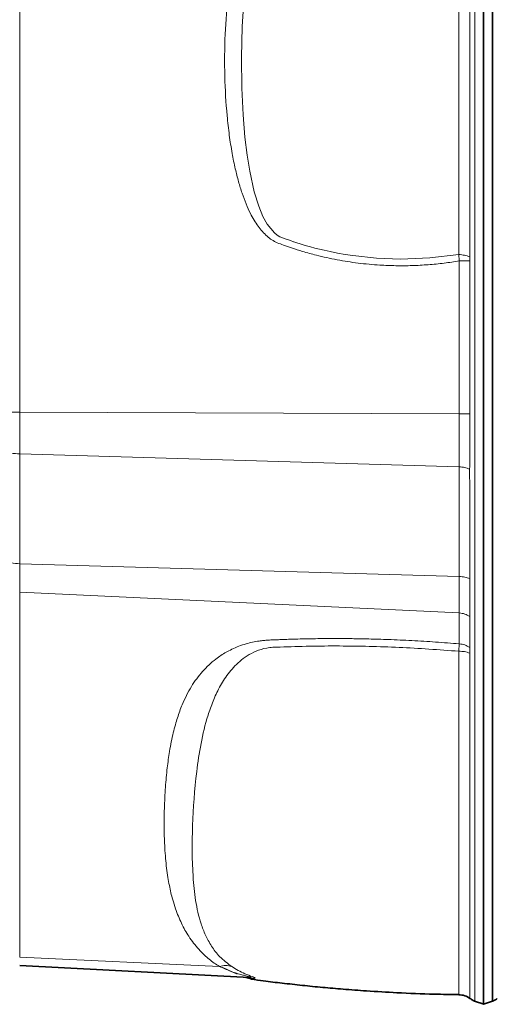
# Model space of a CAD drawing. Units: millimetres. Extents: x -150 to 3782, y -206 to 3242.
# Drawn here: x 412 to 488, y 1674 to 1829 of the extents above; entities that cross this region are included whole.
import ezdxf

# ---------------------------------------------------------------- set-up
doc = ezdxf.new("R2010")
doc.units = ezdxf.units.MM

msp = doc.modelspace()

# ---------------------------------------------------------------- linework, layer by layer
at = {"color": 8, "linetype": 'Continuous', "lineweight": 18}
for p, q in [((412.186, 1833.482), (412.186, 1767.216)), ((483.323, 1791.806), (483.31, 1791.137)), ((481.658, 1766.98), (412.186, 1767.216)), ((412.186, 1767.216), (412.186, 1760.644)), ((481.629, 1758.609), (412.186, 1760.644)), ((412.186, 1760.644), (412.186, 1743.295)), ((481.645, 1741.259), (412.186, 1743.295)), ((412.186, 1743.295), (412.186, 1738.779)), ((481.651, 1735.506), (412.186, 1738.779)), ((412.186, 1738.779), (412.186, 1681.128)), ((481.652, 1730.619), (481.651, 1735.506)), ((481.652, 1730.619), (481.579, 1729.455)), ((443.748, 1679.641), (412.186, 1681.128)), ((446.577, 1678.422), (444.27, 1679.46))]:
    msp.add_line(p, q, dxfattribs=at)
at = {"color": 7, "linetype": 'Continuous', "lineweight": 35}
for p, q in [((412.186, 1679.782), (448.523, 1677.878)), ((484.08, 1674.18), (485.508, 1673.66)), ((485.492, 1673.66), (486.92, 1674.18))]:
    msp.add_line(p, q, dxfattribs=at)
at = {"color": 8, "linetype": 'Continuous', "lineweight": 18, "flags": 128}
msp.add_lwpolyline([(447.683, 1833.034), (447.366, 1828.189), (447.235, 1823.265), (447.285, 1818.458), (447.486, 1814.245), (447.786, 1810.707), (448.136, 1807.85), (448.547, 1805.326), (449.262, 1802.08), (449.972, 1799.775), (450.633, 1798.157), (451.29, 1796.958), (452.426, 1795.565), (452.899, 1795.187), (453.285, 1794.957), (454.32, 1794.572), (454.813, 1794.407), (454.955, 1794.356), (455.109, 1794.301), (455.371, 1794.208), (455.446, 1794.182), (455.469, 1794.173), (455.478, 1794.17), (455.481, 1794.169), (455.482, 1794.169), (455.483, 1794.169), (455.483, 1794.169), (455.483, 1794.169), (455.483, 1794.169), (455.483, 1794.169), (455.483, 1794.169), (455.483, 1794.169), (455.975, 1794.004), (456.52, 1793.832), (457.313, 1793.595), (458.119, 1793.367), (458.845, 1793.173), (459.565, 1792.99), (460.281, 1792.819), (461.227, 1792.609), (462.415, 1792.372), (463.615, 1792.16), (464.828, 1791.975), (468.566, 1791.577), (472.338, 1791.434), (476.979, 1791.613), (481.571, 1792.183)], dxfattribs=at)
at = {"color": 8, "linetype": 'Continuous', "lineweight": 18}
for centre, radius, start, end in [((412.383, 1847.317), 80.1, 267.93715, 269.85888), ((412.419, 1770.383), 9.743, 252.56284, 268.62695), ((412.419, 1753.034), 9.743, 252.56284, 268.62695)]:
    msp.add_arc(centre, radius, start, end, dxfattribs=at)
for points, knots in [([(484.089, 1674.246), (484.089, 1674.315), (484.089, 1674.462), (484.089, 1676.288), (484.089, 1679.367), (484.089, 1683.765), (484.089, 1689.406), (484.089, 1696.262), (484.089, 1704.279), (484.089, 1711.092), (484.089, 1715.907), (484.089, 1718.31), (484.089, 1720.764), (484.089, 1723.294), (484.089, 1725.802), (484.089, 1728.448), (484.089, 1730.342), (484.089, 1731.752), (484.089, 1733.537), (484.089, 1735.21), (484.089, 1737.757), (484.089, 1741.487), (484.089, 1745.747), (484.089, 1750.288), (484.089, 1754.947), (484.089, 1758.775), (484.089, 1762.38), (484.089, 1766.623), (484.089, 1772.225), (484.089, 1779.047), (484.089, 1785.697), (484.089, 1792.435), (484.089, 1800.969), (484.089, 1812.115), (484.089, 1823.812), (484.089, 1833.851), (484.089, 1842.171), (484.089, 1850.464), (484.089, 1858.725), (484.089, 1866.743), (484.089, 1878.536), (484.089, 1894.132), (484.089, 1908.25), (484.089, 1917.193), (484.089, 1921.039), (484.089, 1924.565), (484.089, 1927.563), (484.089, 1930.519), (484.089, 1933.15), (484.089, 1935.622), (484.089, 1938.144), (484.089, 1940.634), (484.089, 1945.567), (484.089, 1952.591), (484.089, 1961.661), (484.089, 1969.675), (484.089, 1976.374), (484.089, 1980.475), (484.089, 1983.153), (484.089, 1984.315), (484.089, 1984.832), (484.089, 1985.525), (484.089, 1986.33), (484.089, 1987.517), (484.089, 1989.285), (484.089, 1991.466), (484.089, 1993.834), (484.089, 1997.877), (484.089, 2005.551), (484.089, 2020.319), (484.089, 2049.079), (484.089, 2075.272), (484.089, 2095.431), (484.089, 2100.974), (484.089, 2106.518), (484.089, 2112.059), (484.089, 2116.625), (484.089, 2119.322), (484.089, 2120.18)], [0, 0, 0, 0, 0.0219344, 0.046897, 0.0718597, 0.0968221, 0.1217848, 0.1467476, 0.1717114, 0.1966762, 0.2026698, 0.2086634, 0.2146572, 0.2206505, 0.2266431, 0.2326091, 0.2373834, 0.2439325, 0.2504653, 0.2572091, 0.2643536, 0.2714146, 0.2806817, 0.2899581, 0.299209, 0.3087839, 0.3138623, 0.3189401, 0.3306093, 0.3420393, 0.3534681, 0.3643018, 0.3758296, 0.3984945, 0.4211611, 0.435152, 0.449143, 0.4631344, 0.4771258, 0.4911184, 0.5045224, 0.5371407, 0.5697814, 0.5759472, 0.5823946, 0.5891567, 0.5942338, 0.5993119, 0.6075185, 0.6151019, 0.6226644, 0.630224, 0.637784, 0.6674839, 0.694001, 0.7205414, 0.7392745, 0.7579534, 0.7672256, 0.7695405, 0.7714409, 0.7730691, 0.7747215, 0.776388, 0.7794984, 0.7834875, 0.7874572, 0.7914272, 0.8039004, 0.8261752, 0.8659517, 0.9490282, 0.9583528, 0.9676781, 0.9770034, 0.9863253, 0.995654, 1, 1, 1, 1]), ([(483.317, 1870.479), (483.322, 1870.339), (483.333, 1870.026), (483.337, 1869.51), (483.335, 1868.856), (483.329, 1868.173), (483.327, 1867.359), (483.327, 1866.255), (483.328, 1864.965), (483.329, 1863.885), (483.329, 1863.3), (483.329, 1863.007), (483.329, 1862.57), (483.329, 1861.781), (483.328, 1860.806), (483.328, 1859.777), (483.328, 1858.821), (483.328, 1853.753), (483.329, 1844.538), (483.329, 1831.712), (483.329, 1822.838), (483.329, 1817.92), (483.328, 1816.39), (483.328, 1814.861), (483.328, 1813.335), (483.328, 1811.81), (483.328, 1810.204), (483.328, 1808.516), (483.328, 1806.748), (483.328, 1804.983), (483.328, 1803.221), (483.328, 1801.464), (483.328, 1800.129), (483.328, 1799.214), (483.328, 1798.719), (483.328, 1798.316), (483.328, 1797.979), (483.328, 1797.683), (483.328, 1797.412), (483.328, 1796.987), (483.329, 1796.432), (483.329, 1795.801), (483.329, 1795.176), (483.328, 1794.598), (483.327, 1794.017), (483.328, 1793.498), (483.334, 1792.792), (483.327, 1792.206), (483.322, 1791.806)], [0, 0, 0, 0, 0.0053511, 0.0119966, 0.0199602, 0.0307384, 0.0385042, 0.0514021, 0.0733532, 0.0882156, 0.092929, 0.095821, 0.0994955, 0.1096874, 0.1261053, 0.136868, 0.1490524, 0.1626578, 0.3304303, 0.4982488, 0.645974, 0.6653254, 0.6846773, 0.7040297, 0.7233827, 0.7427361, 0.76209, 0.7846545, 0.8072207, 0.8297884, 0.8523564, 0.8749249, 0.8974984, 0.9039368, 0.9103244, 0.9166614, 0.919551, 0.9233773, 0.9281406, 0.9300681, 0.9398706, 0.9497314, 0.9546136, 0.9642107, 0.9722382, 0.9772727, 0.9844566, 1, 1, 1, 1]), ([(481.571, 1792.183), (481.576, 1792.78), (481.587, 1794.001), (481.59, 1796.211), (481.585, 1799.592), (481.59, 1805.532), (481.587, 1813.384), (481.587, 1822.372), (481.588, 1831.84), (481.589, 1842.111), (481.585, 1852.689), (481.593, 1860.375), (481.587, 1865.222), (481.592, 1867.684), (481.574, 1869.309), (481.564, 1870.107)], [0, 0, 0, 0, 0.0235885, 0.0482346, 0.086968, 0.1561188, 0.2795853, 0.3898273, 0.5000666, 0.6403488, 0.7806314, 0.9040824, 0.9364042, 0.9687915, 1, 1, 1, 1]), ([(481.655, 1791.142), (480.857, 1791.017), (479.226, 1790.762), (476.737, 1790.524), (474.198, 1790.387), (471.646, 1790.37), (469.373, 1790.458), (467.389, 1790.612), (465.696, 1790.795), (464.017, 1791.03), (462.352, 1791.316), (460.701, 1791.653), (458.876, 1792.087), (457.029, 1792.6), (455.303, 1793.133), (453.98, 1793.635), (452.9, 1793.969), (452.022, 1794.453), (451.246, 1795.048), (450.517, 1795.779), (449.839, 1796.632), (449.207, 1797.597), (448.569, 1798.767), (447.928, 1800.185), (447.304, 1801.867), (446.739, 1803.719), (446.212, 1805.821), (445.718, 1808.267), (445.285, 1811.065), (444.831, 1815.115), (444.537, 1820.441), (444.56, 1826.888), (444.937, 1831.239), (445.122, 1833.37)], [0, 0, 0, 0, 0.0341794, 0.069864, 0.1057219, 0.1417432, 0.1777798, 0.201904, 0.2258953, 0.2497768, 0.2735715, 0.2973032, 0.3209954, 0.3528515, 0.3783433, 0.3972646, 0.4126574, 0.4259758, 0.4393945, 0.4538299, 0.4694984, 0.4853636, 0.5024857, 0.5257819, 0.5510757, 0.5783074, 0.6076202, 0.642719, 0.6838099, 0.7273822, 0.8151346, 0.9094433, 1, 1, 1, 1]), ([(481.571, 1792.183), (481.887, 1792.137), (482.519, 1792.044), (483.055, 1791.886), (483.323, 1791.806)], [0, 0, 0, 0, 0.4999706, 1, 1, 1, 1]), ([(481.655, 1791.142), (481.638, 1791.302), (481.602, 1791.653), (481.582, 1791.996), (481.571, 1792.183)], [0, 0, 0, 0, 0.4551086, 1, 1, 1, 1]), ([(481.658, 1766.98), (481.65, 1767.515), (481.632, 1768.648), (481.649, 1770.531), (481.657, 1772.734), (481.649, 1774.885), (481.65, 1776.613), (481.651, 1777.829), (481.651, 1778.858), (481.651, 1779.943), (481.651, 1781.084), (481.651, 1782.28), (481.65, 1783.462), (481.65, 1784.755), (481.652, 1785.913), (481.652, 1787.116), (481.649, 1788.074), (481.648, 1789.031), (481.651, 1789.69), (481.653, 1790.2), (481.655, 1790.557), (481.658, 1790.871), (481.655, 1791.071), (481.655, 1791.142)], [0, 0, 0, 0, 0.0663965, 0.1407548, 0.2337218, 0.3399401, 0.4079103, 0.4482367, 0.4908554, 0.5357665, 0.5829699, 0.6324657, 0.6842538, 0.7298072, 0.7929937, 0.8280555, 0.8790931, 0.9119575, 0.9469121, 0.960909, 0.9752066, 0.991244, 1, 1, 1, 1]), ([(481.655, 1791.142), (481.745, 1791.143), (482.009, 1791.145), (482.596, 1791.15), (483.027, 1791.142), (483.31, 1791.137)], [0, 0, 0, 0, 0.1526731, 0.4456798, 1, 1, 1, 1]), ([(483.309, 1791.137), (483.308, 1791.114), (483.308, 1790.684), (483.303, 1790.233), (483.303, 1789.657), (483.305, 1787.514), (483.303, 1779.918), (483.306, 1772.468), (483.308, 1766.992)], [0, 0, 0, 0, 0.00285129, 0.05348697, 0.05606359, 0.07438516, 0.31964741, 1, 1, 1, 1]), ([(481.629, 1758.609), (481.637, 1759.909), (481.651, 1762.509), (481.656, 1765.489), (481.658, 1766.98)], [0, 0, 0, 0, 0.4999411, 1, 1, 1, 1]), ([(481.658, 1766.98), (481.956, 1766.987), (482.55, 1767), (483.055, 1766.995), (483.308, 1766.992)], [0, 0, 0, 0, 0.4999255, 1, 1, 1, 1]), ([(483.308, 1766.992), (483.311, 1766.603), (483.318, 1765.826), (483.306, 1764.669), (483.302, 1763.526), (483.307, 1761.954), (483.308, 1760.146), (483.297, 1758.822), (483.292, 1758.229)], [0, 0, 0, 0, 0.1250278, 0.2500572, 0.3750875, 0.500146, 0.7760904, 1, 1, 1, 1]), ([(481.629, 1758.609), (481.929, 1758.58), (482.529, 1758.522), (483.037, 1758.326), (483.291, 1758.228)], [0, 0, 0, 0, 0.5000001, 1, 1, 1, 1]), ([(481.645, 1741.259), (481.648, 1741.965), (481.653, 1743.695), (481.648, 1746.636), (481.651, 1750.017), (481.652, 1753.303), (481.658, 1756.145), (481.638, 1757.841), (481.629, 1758.609)], [0, 0, 0, 0, 0.1221644, 0.299039, 0.5085825, 0.7067952, 0.8673712, 1, 1, 1, 1]), ([(483.291, 1758.228), (483.297, 1755.352), (483.308, 1749.597), (483.303, 1743.839), (483.301, 1740.959)], [0, 0, 0, 0, 0.4999477, 1, 1, 1, 1]), ([(481.645, 1741.259), (481.944, 1741.244), (482.541, 1741.215), (483.048, 1741.044), (483.301, 1740.959)], [0, 0, 0, 0, 0.5000783, 1, 1, 1, 1]), ([(481.651, 1735.506), (481.651, 1736.248), (481.652, 1737.73), (481.648, 1740.083), (481.645, 1741.259)], [0, 0, 0, 0, 0.5002662, 1, 1, 1, 1]), ([(483.301, 1740.959), (483.306, 1740.618), (483.312, 1740.161), (483.309, 1739.536), (483.305, 1738.962), (483.302, 1738.383), (483.303, 1737.902), (483.304, 1737.658), (483.304, 1737.536), (483.304, 1737.503), (483.304, 1737.494), (483.307, 1736.485), (483.305, 1735.719), (483.304, 1734.953)], [0, 0, 0, 0, 0.1353079, 0.181632, 0.2597145, 0.3796122, 0.4405413, 0.485662, 0.4974889, 0.5007182, 0.5016617, 0.5021577, 1, 1, 1, 1]), ([(481.651, 1735.506), (481.949, 1735.47), (482.545, 1735.397), (483.051, 1735.101), (483.304, 1734.953)], [0, 0, 0, 0, 0.4999803, 1, 1, 1, 1]), ([(483.304, 1734.953), (483.303, 1733.67), (483.302, 1732.035), (483.304, 1730.401), (483.305, 1730.049)], [0, 0, 0, 0, 0.7846475, 1, 1, 1, 1]), ([(443.748, 1679.641), (443.468, 1679.822), (442.89, 1680.195), (442.108, 1680.802), (441.285, 1681.523), (440.452, 1682.374), (439.631, 1683.36), (438.912, 1684.377), (438.284, 1685.418), (437.734, 1686.479), (437.236, 1687.6), (436.769, 1688.846), (436.385, 1690.083), (436.07, 1691.307), (435.817, 1692.48), (435.587, 1693.776), (435.388, 1695.206), (435.227, 1696.752), (435.078, 1698.826), (434.993, 1701.463), (435.029, 1704.674), (435.191, 1707.888), (435.468, 1710.89), (435.798, 1713.278), (436.132, 1715.123), (436.438, 1716.528), (436.764, 1717.796), (437.105, 1718.937), (437.464, 1719.989), (437.924, 1721.17), (438.512, 1722.46), (439.273, 1723.835), (440.116, 1725.098), (441.041, 1726.249), (442.049, 1727.287), (443.037, 1728.126), (443.967, 1728.79), (444.802, 1729.304), (445.733, 1729.793), (446.77, 1730.243), (447.88, 1730.618), (448.967, 1730.894), (449.899, 1731.062), (450.729, 1731.164), (451.475, 1731.224), (452.265, 1731.255), (453.086, 1731.285), (453.959, 1731.321), (454.978, 1731.355), (456.19, 1731.389), (457.541, 1731.42), (458.948, 1731.443), (460.656, 1731.461), (462.675, 1731.465), (465.013, 1731.446), (467.594, 1731.398), (470.646, 1731.306), (474.166, 1731.147), (477.914, 1730.922), (480.406, 1730.72), (481.652, 1730.619)], [0, 0, 0, 0, 0.0091604, 0.0189021, 0.0292666, 0.0432055, 0.0580758, 0.073926, 0.0886873, 0.1042792, 0.1207211, 0.1380293, 0.1589303, 0.1749408, 0.1916727, 0.2103255, 0.2317556, 0.2543784, 0.2781987, 0.3228816, 0.3703865, 0.4197726, 0.4648839, 0.5033605, 0.525856, 0.547168, 0.5661836, 0.5827413, 0.5985995, 0.6137642, 0.6364944, 0.6577737, 0.6776393, 0.6961366, 0.713322, 0.729266, 0.7395709, 0.7493044, 0.7585084, 0.7691203, 0.7790081, 0.786988, 0.7945778, 0.7992616, 0.8041655, 0.8095955, 0.8148135, 0.8203343, 0.8268214, 0.8348619, 0.8441199, 0.8532847, 0.8623579, 0.877451, 0.8925804, 0.9077542, 0.9274742, 0.9516627, 0.975827, 1, 1, 1, 1]), ([(481.652, 1730.619), (481.95, 1730.58), (482.547, 1730.5), (483.052, 1730.199), (483.305, 1730.049)], [0, 0, 0, 0, 0.500002, 1, 1, 1, 1]), ([(481.579, 1729.455), (478.433, 1729.686), (472.14, 1730.148), (464.264, 1730.306), (458.005, 1730.281), (454.525, 1730.138), (452.245, 1730.099), (450.896, 1729.945), (449.47, 1729.491), (448.086, 1728.743), (446.526, 1727.557), (445.039, 1725.879), (443.714, 1723.751), (442.701, 1721.555), (441.652, 1718.581), (440.769, 1714.848), (439.895, 1708.949), (439.417, 1701.834), (439.404, 1695.145), (439.916, 1690.051), (440.596, 1686.983), (441.506, 1684.597), (442.451, 1682.864), (443.677, 1681.179), (445.024, 1680.133), (445.688, 1679.616)], [0, 0, 0, 0, 0.063481, 0.1269642, 0.1587081, 0.1904551, 0.1984017, 0.2052621, 0.2187735, 0.2328769, 0.2474357, 0.2773526, 0.3079272, 0.3388902, 0.3701142, 0.4330797, 0.4965098, 0.6240291, 0.7515157, 0.8149042, 0.8777992, 0.9089733, 0.9398606, 0.9703192, 1, 1, 1, 1]), ([(481.586, 1675.233), (481.586, 1675.214), (481.586, 1674.992), (481.586, 1675.785), (481.585, 1677.479), (481.586, 1680.017), (481.587, 1683.395), (481.586, 1687.628), (481.588, 1692.574), (481.586, 1698.151), (481.588, 1704.273), (481.587, 1711.767), (481.585, 1719.013), (481.589, 1724.509), (481.587, 1726.94), (481.588, 1728.195), (481.582, 1729.039), (481.579, 1729.455)], [0, 0, 0, 0, 0.0104504, 0.1204504, 0.2084556, 0.2964543, 0.384446, 0.4724361, 0.5604197, 0.6425376, 0.7246521, 0.8067603, 0.915127, 0.9628242, 0.9752997, 0.9878365, 1, 1, 1, 1]), ([(481.579, 1729.455), (481.894, 1729.45), (482.522, 1729.442), (483.057, 1729.245), (483.325, 1729.146)], [0, 0, 0, 0, 0.4999988, 1, 1, 1, 1]), ([(483.305, 1730.049), (483.309, 1729.921), (483.315, 1729.733), (483.321, 1729.439), (483.322, 1729.27), (483.324, 1729.18), (483.325, 1729.146)], [0, 0, 0, 0, 0.514218, 0.7516627, 0.9088357, 1, 1, 1, 1]), ([(483.325, 1729.146), (483.328, 1728.943), (483.337, 1728.45), (483.327, 1727.836), (483.327, 1727.22), (483.329, 1726.73), (483.33, 1726.179), (483.329, 1725.402), (483.328, 1724.537), (483.328, 1723.33), (483.328, 1721.788), (483.329, 1719.498), (483.329, 1716.343), (483.329, 1713.205), (483.329, 1710.381), (483.329, 1707.964), (483.329, 1705.213), (483.329, 1701.939), (483.329, 1698.25), (483.329, 1694.279), (483.329, 1690.161), (483.329, 1686.314), (483.329, 1682.861), (483.329, 1679.893), (483.328, 1678.022), (483.328, 1676.935), (483.328, 1676.387), (483.328, 1675.924), (483.328, 1675.535), (483.328, 1675.215), (483.328, 1674.785), (483.328, 1674.499), (483.328, 1674.601), (483.328, 1674.608)], [0, 0, 0, 0, 0.0059885, 0.014529, 0.0177916, 0.0241109, 0.0290189, 0.0341386, 0.0472434, 0.0549443, 0.0706544, 0.0943769, 0.1261152, 0.1711744, 0.198079, 0.2229742, 0.2563737, 0.2982771, 0.3477093, 0.405343, 0.4711768, 0.5452112, 0.6144621, 0.6896168, 0.770676, 0.7970912, 0.8219241, 0.8463755, 0.8704454, 0.8941339, 0.9174407, 0.9940168, 1, 1, 1, 1]), ([(443.748, 1679.641), (444.092, 1679.715), (444.782, 1679.865), (445.385, 1679.699), (445.688, 1679.616)], [0, 0, 0, 0, 0.4975735, 1, 1, 1, 1]), ([(448.527, 1677.879), (448.568, 1677.877), (448.686, 1677.869), (448.773, 1677.88), (448.737, 1677.916), (448.526, 1677.984), (448.166, 1678.081), (447.683, 1678.209), (446.792, 1678.458), (445.45, 1678.884), (444.317, 1679.388), (443.748, 1679.641)], [0, 0, 0, 0, 0.0302429, 0.0872832, 0.1460961, 0.2068461, 0.2889172, 0.3715682, 0.4641429, 0.7313651, 1, 1, 1, 1]), ([(445.688, 1679.616), (446.381, 1679.206), (447.49, 1678.549), (448.84, 1678.067), (449.438, 1677.842), (449.383, 1677.771), (448.954, 1677.778), (448.582, 1677.862), (448.512, 1677.878)], [0, 0, 0, 0, 0.3554848, 0.5697804, 0.7013071, 0.8099619, 0.9644771, 1, 1, 1, 1]), ([(483.328, 1674.602), (483.328, 1674.596), (483.328, 1674.577), (483.328, 1674.596), (483.328, 1674.608)], [0, 0, 0, 0, 0.3151617, 1, 1, 1, 1])]:
    msp.add_open_spline(points, degree=3, knots=knots, dxfattribs=at)
at = {"color": 7, "linetype": 'Continuous', "lineweight": 35}
for points, knots in [([(486.911, 2120.18), (486.911, 2118.893), (486.911, 2115.547), (486.911, 2110.131), (486.911, 2103.947), (486.911, 2097.764), (486.911, 2091.58), (486.911, 2085.396), (486.911, 2068.317), (486.911, 2038.574), (486.911, 2009.061), (486.911, 1992.029), (486.911, 1989.304), (486.911, 1988.04), (486.911, 1986.886), (486.911, 1985.891), (486.911, 1984.926), (486.911, 1984.238), (486.911, 1983.462), (486.911, 1982.259), (486.911, 1980.191), (486.911, 1977.308), (486.911, 1973.68), (486.911, 1967.146), (486.911, 1957.556), (486.911, 1947.409), (486.911, 1939.152), (486.911, 1934.704), (486.911, 1931.344), (486.911, 1929.173), (486.911, 1926.726), (486.911, 1923.509), (486.911, 1919.508), (486.911, 1914.975), (486.911, 1910.529), (486.911, 1906.085), (486.911, 1901.643), (486.911, 1897.2), (486.911, 1892.609), (486.911, 1887.87), (486.911, 1882.982), (486.911, 1878.097), (486.911, 1873.26), (486.911, 1866.447), (486.911, 1857.764), (486.911, 1846.804), (486.911, 1835.813), (486.911, 1824.766), (486.911, 1813.746), (486.911, 1802.745), (486.911, 1792.189), (486.911, 1781.111), (486.911, 1772.934), (486.911, 1767.378), (486.911, 1764.528), (486.911, 1761.719), (486.911, 1758.271), (486.911, 1754.498), (486.911, 1749.863), (486.911, 1745.312), (486.911, 1740.983), (486.911, 1737.27), (486.911, 1734.828), (486.911, 1733.127), (486.911, 1731.197), (486.911, 1729.813), (486.911, 1725.164), (486.911, 1719.769), (486.911, 1712.033), (486.911, 1704.014), (486.911, 1696.04), (486.911, 1689.235), (486.911, 1683.637), (486.911, 1679.28), (486.911, 1676.237), (486.911, 1674.448), (486.911, 1674.316), (486.911, 1674.254)], [0, 0, 0, 0, 0.0065049, 0.0169121, 0.0273119, 0.0377131, 0.0481146, 0.0585155, 0.0689165, 0.1342953, 0.2085887, 0.2178725, 0.2202105, 0.2223507, 0.2242286, 0.2261195, 0.2280064, 0.2307329, 0.2338714, 0.2369913, 0.2443596, 0.2575795, 0.269405, 0.2812195, 0.3183742, 0.3555201, 0.3740936, 0.3926828, 0.3975668, 0.4024741, 0.4073817, 0.4122896, 0.4201798, 0.4276956, 0.4351844, 0.4426734, 0.4501618, 0.4576506, 0.4651396, 0.4733772, 0.4816147, 0.489853, 0.4980888, 0.5060286, 0.5245385, 0.5430445, 0.5615465, 0.5800464, 0.5987345, 0.6174255, 0.6360721, 0.6543292, 0.6728971, 0.677555, 0.682407, 0.687313, 0.6922253, 0.701621, 0.7109101, 0.7201982, 0.7295037, 0.7367975, 0.7441213, 0.7511165, 0.7580507, 0.7648519, 0.7712848, 0.7877236, 0.8041747, 0.82909, 0.854, 0.878911, 0.9038218, 0.9287316, 0.9536406, 0.9785493, 1, 1, 1, 1]), ([(486.911, 2120.18), (486.911, 2118.982), (486.911, 2115.728), (486.911, 2110.406), (486.911, 2104.23), (486.911, 2098.054), (486.911, 2091.878), (486.911, 2085.703), (486.911, 2068.646), (486.911, 2038.944), (486.911, 2009.462), (486.911, 1992.46), (486.911, 1989.721), (486.911, 1988.49), (486.911, 1987.386), (486.911, 1986.452), (486.911, 1985.627), (486.911, 1984.831), (486.911, 1984.22), (486.911, 1983.486), (486.911, 1982.338), (486.911, 1980.356), (486.911, 1977.612), (486.911, 1974.166), (486.911, 1967.817), (486.911, 1958.25), (486.911, 1946.072), (486.911, 1937.324), (486.911, 1932.191), (486.911, 1930.131), (486.911, 1927.712), (486.911, 1924.723), (486.911, 1921.203), (486.911, 1917.35), (486.911, 1910.662), (486.911, 1901.051), (486.911, 1888.485), (486.911, 1875.95), (486.911, 1863.557), (486.911, 1851.122), (486.911, 1838.393), (486.911, 1826.923), (486.911, 1816.765), (486.911, 1807.939), (486.911, 1799.288), (486.911, 1790.865), (486.911, 1781.328), (486.911, 1773.853), (486.911, 1768.303), (486.911, 1765.418), (486.911, 1762.476), (486.911, 1758.866), (486.911, 1755.014), (486.911, 1750.369), (486.911, 1745.82), (486.911, 1741.674), (486.911, 1738.13), (486.911, 1735.668), (486.911, 1734.013), (486.911, 1732.463), (486.911, 1730.864), (486.911, 1729.692), (486.911, 1725.433), (486.911, 1720.185), (486.911, 1712.398), (486.911, 1704.326), (486.911, 1696.293), (486.911, 1689.432), (486.911, 1683.783), (486.911, 1679.38), (486.911, 1676.295), (486.911, 1674.464), (486.911, 1674.315), (486.911, 1674.245)], [0, 0, 0, 0, 0.0060557, 0.0164526, 0.0268379, 0.0372266, 0.0476143, 0.058002, 0.0683898, 0.1336845, 0.2078823, 0.2171563, 0.2194829, 0.2216995, 0.2233742, 0.2250442, 0.2266989, 0.2283405, 0.2307849, 0.2337927, 0.2367695, 0.2438074, 0.2564687, 0.2678116, 0.2791509, 0.3162746, 0.3533738, 0.3904563, 0.3953352, 0.4004123, 0.4054916, 0.4105702, 0.4173327, 0.423807, 0.4299756, 0.4511785, 0.4723784, 0.4935824, 0.5143623, 0.5357806, 0.5571991, 0.578617, 0.5936108, 0.6086038, 0.6235957, 0.6380219, 0.6528013, 0.6713516, 0.6759683, 0.6808396, 0.6859445, 0.6910742, 0.7005924, 0.7098682, 0.7191443, 0.7284236, 0.7348132, 0.7413095, 0.7476025, 0.7535328, 0.7594605, 0.7650777, 0.7702317, 0.7867215, 0.803207, 0.8281796, 0.8531512, 0.8781218, 0.9030923, 0.9280625, 0.9530329, 0.9780033, 1, 1, 1, 1]), ([(485.5, 1673.78), (485.5, 1673.803), (485.5, 1673.857), (485.5, 1675.439), (485.5, 1678.269), (485.5, 1682.394), (485.5, 1687.446), (485.5, 1693.191), (485.5, 1699.402), (485.5, 1706.394), (485.5, 1714.095), (485.5, 1720.889), (485.5, 1725.448), (485.5, 1727.421), (485.5, 1728.374), (485.5, 1729.219), (485.5, 1729.775), (485.5, 1730.559), (485.5, 1731.672), (485.5, 1733.121), (485.5, 1734.805), (485.5, 1737.35), (485.5, 1740.835), (485.5, 1744.57), (485.5, 1748.173), (485.5, 1751.782), (485.5, 1754.958), (485.5, 1757.701), (485.5, 1760.641), (485.5, 1764.459), (485.5, 1768.841), (485.5, 1773.084), (485.5, 1777.266), (485.5, 1781.451), (485.5, 1785.633), (485.5, 1789.73), (485.5, 1796.727), (485.5, 1806.558), (485.5, 1819.458), (485.5, 1832.089), (485.5, 1844.403), (485.5, 1856.694), (485.5, 1866.68), (485.5, 1874.917), (485.5, 1881.209), (485.5, 1887.582), (485.5, 1893.958), (485.5, 1900.332), (485.5, 1908.204), (485.5, 1914.879), (485.5, 1920.43), (485.5, 1923.296), (485.5, 1926.074), (485.5, 1929.072), (485.5, 1932.046), (485.5, 1934.414), (485.5, 1936.728), (485.5, 1939.001), (485.5, 1943.498), (485.5, 1952.565), (485.5, 1962.826), (485.5, 1972.315), (485.5, 1977.885), (485.5, 1981.358), (485.5, 1983.494), (485.5, 1984.312), (485.5, 1984.921), (485.5, 1985.609), (485.5, 1986.379), (485.5, 1987.629), (485.5, 1989.6), (485.5, 1992.049), (485.5, 1995.879), (485.5, 2002.506), (485.5, 2014.853), (485.5, 2034.808), (485.5, 2060.756), (485.5, 2089.792), (485.5, 2109.149), (485.5, 2118.826)], [0, 0, 0, 0, 0.0186681, 0.0433306, 0.067994, 0.0926583, 0.1173239, 0.1380457, 0.1587668, 0.1794891, 0.200217, 0.2206477, 0.2296271, 0.2320106, 0.234241, 0.2358809, 0.2386346, 0.2416274, 0.2445881, 0.2515891, 0.2580536, 0.2648407, 0.2726965, 0.2800331, 0.2873706, 0.2947033, 0.3020291, 0.3066484, 0.3115891, 0.3192462, 0.3266344, 0.3336805, 0.3407419, 0.3477994, 0.3548596, 0.3619302, 0.3684481, 0.3908381, 0.4132327, 0.4339592, 0.4546871, 0.4754198, 0.4961612, 0.5064711, 0.5172264, 0.5279817, 0.5387373, 0.5494934, 0.5602482, 0.578575, 0.5833079, 0.5882979, 0.5932819, 0.5982643, 0.6057533, 0.6129981, 0.6198885, 0.6267879, 0.6336869, 0.6607917, 0.7091925, 0.7275801, 0.7460955, 0.7645172, 0.7675698, 0.7706357, 0.7735815, 0.7752288, 0.776872, 0.7785256, 0.782124, 0.7865669, 0.7909968, 0.8014314, 0.8200659, 0.8533415, 0.9022313, 0.9511208, 1, 1, 1, 1]), ([(447.917, 1677.909), (448.215, 1677.819), (449.118, 1677.547), (451.049, 1677.297), (453.729, 1677.001), (456.858, 1676.643), (460.069, 1676.326), (463.446, 1676.03), (467.353, 1675.738), (472.154, 1675.458), (477.021, 1675.25), (480.288, 1675.212), (481.585, 1675.197)], [0, 0, 0, 0, 0.0277042, 0.0840708, 0.1727194, 0.2680425, 0.3633166, 0.4588185, 0.5684258, 0.710469, 0.8850128, 1, 1, 1, 1]), ([(481.575, 1675.175), (481.894, 1675.145), (482.531, 1675.086), (483.073, 1674.745), (483.344, 1674.574)], [0, 0, 0, 0, 0.49999972, 1, 1, 1, 1]), ([(483.325, 1674.604), (483.411, 1674.537), (483.645, 1674.355), (483.921, 1674.244), (484.095, 1674.174)], [0, 0, 0, 0, 0.3675342, 1, 1, 1, 1]), ([(486.896, 1674.171), (487.114, 1674.255), (487.392, 1674.363), (487.613, 1674.557), (487.662, 1674.599)], [0, 0, 0, 0, 0.7832935, 1, 1, 1, 1])]:
    msp.add_open_spline(points, degree=3, knots=knots, dxfattribs=at)

doc.saveas('drawing.dxf')
